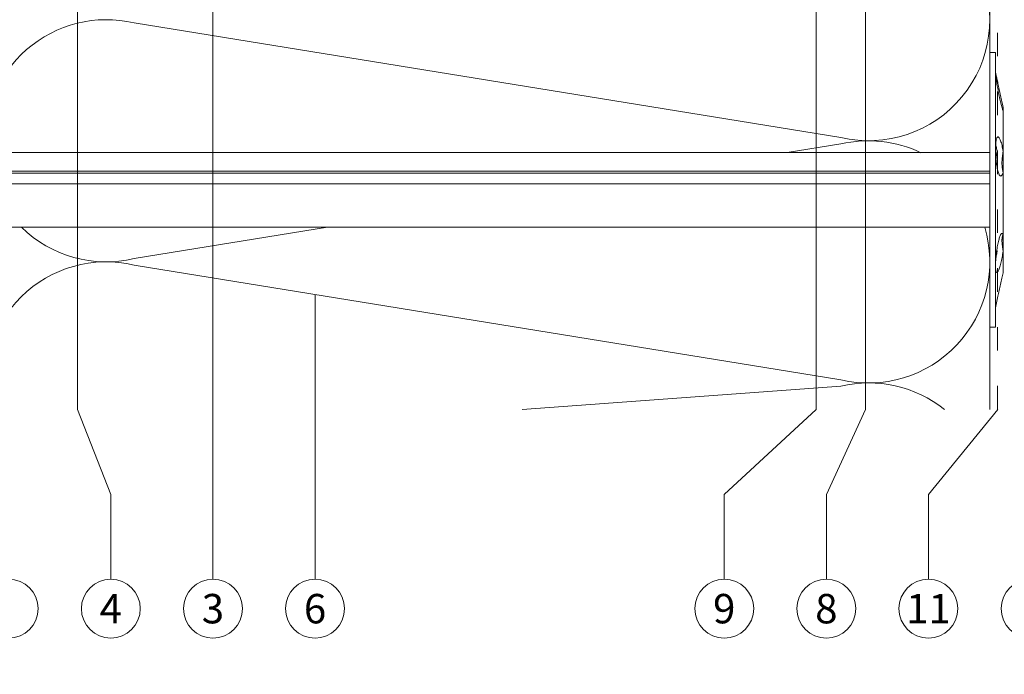
# Model space of a CAD drawing. Units: millimetres. Extents: x -1685 to 11761, y 4 to 6486.
# Drawn here: x 6811 to 6936, y 199 to 282 of the extents above; entities that cross this region are included whole.
import ezdxf

# ---------------------------------------------------------------- set-up
doc = ezdxf.new("R2010")
doc.units = ezdxf.units.MM
doc.linetypes.add('ACAD_ISO03W100', pattern=[30, 12, -18])
for name, color, linetype, lineweight in [('Dämmstoffhalter', 20, 'Continuous', 5), ('Dämmung', 30, 'Continuous', 5), ('Legende', 251, 'Continuous', 5), ('Windbremsfolie', 3, 'Continuous', 13)]:
    doc.layers.add(name, color=color, linetype=linetype, lineweight=lineweight)
doc.layers.add('Text_DE', color=7, linetype='Continuous')
doc.styles.add('Text-H1.9', font='arial.ttf', dxfattribs={"height": 1.9})
doc.styles.add('Text-H5', font='arial.ttf', dxfattribs={"height": 5})

# ---------------------------------------------------------------- blocks, each defined once
blk = doc.blocks.new('A$C743fd43c')
at = {"layer": 'Dämmstoffhalter'}
for p, q in [((-4.75, 177.799998), (-4.75, 0)), ((0.799634, 177.799998), (0.799634, 0)), ((2.13546, 177.799998), (2.13546, 0)), ((2.397111, 177.799998), (2.397111, 0)), ((4.75, 177.799998), (4.75, 0)), ((17.5, 0), (-17.5, 0)), ((-17.5, 0), (-17.5, -0.732927)), ((2.13546, 0), (2.132927, -0.000002)), ((17.5, 0), (17.5, -0.732927)), ((17.5, -0.732927), (-17.5, -0.732927)), ((-15, -0.732927), (-13.548351, -1.048077)), ((-13.55037, -1.047638), (-13.372108, -1.086269)), ((-13.372108, -1.086269), (-13.187049, -1.126276)), ((-13.187049, -1.126276), (-12.996817, -1.167361)), ((-12.996817, -1.167361), (-12.803302, -1.209159)), ((-12.803302, -1.209159), (-12.608423, -1.251299)), ((-12.608423, -1.251299), (-12.414204, -1.293363)), ((-10.525992, -0.869337), (-10.534841, -0.899105)), ((-10.534841, -0.899105), (-10.527179, -0.928285)), ((-10.527179, -0.928285), (-10.504317, -0.959889)), ((-10.498604, -0.841754), (-10.525992, -0.869337)), ((-10.504317, -0.959889), (-10.465924, -0.993742)), ((-10.452035, -0.816778), (-10.498604, -0.841754)), ((-10.465924, -0.993742), (-10.411832, -1.029639)), ((-10.386322, -0.794723), (-10.452035, -0.816778)), ((-10.411832, -1.029639), (-10.342443, -1.067311)), ((-10.301984, -0.775834), (-10.386322, -0.794723)), ((-10.342443, -1.067311), (-10.258278, -1.106476)), ((-10.199673, -0.760302), (-10.301984, -0.775834)), ((-10.258278, -1.106476), (-10.159985, -1.146865)), ((-10.080714, -0.748215), (-10.199673, -0.760302)), ((-10.159985, -1.146865), (-10.048679, -1.18814)), ((-9.946655, -0.73965), (-10.080714, -0.748215)), ((-10.048679, -1.18814), (-9.925576, -1.229941)), ((-9.799524, -0.734589), (-9.946655, -0.73965)), ((-9.925576, -1.229941), (-9.792159, -1.271881)), ((-9.641814, -0.732927), (-9.799524, -0.734589)), ((-9.641814, -0.732927), (-9.490473, -0.734262)), ((-9.490473, -0.734262), (-9.328118, -0.738319)), ((-9.328118, -0.738319), (-9.156067, -0.745178)), ((-9.156067, -0.745178), (-8.975747, -0.75488)), ((-8.975747, -0.75488), (-8.788847, -0.767379)), ((-8.788847, -0.767379), (-8.597074, -0.782616)), ((-8.711221, -0.772686), (-8.565004, -0.802173)), ((-8.597074, -0.782616), (-8.402021, -0.800509)), ((-8.565004, -0.802173), (-8.417745, -0.830493)), ((-8.417745, -0.830493), (-8.270569, -0.85741)), ((-8.402021, -0.800509), (-8.205533, -0.820892)), ((-8.270569, -0.85741), (-8.124665, -0.882731)), ((-8.205533, -0.820892), (-8.009517, -0.843589)), ((-8.124665, -0.882731), (-7.981227, -0.906276)), ((-8.009517, -0.843589), (-7.815889, -0.868361)), ((-7.981227, -0.906276), (-7.83731, -0.928503)), ((-7.804199, -0.92245), (-7.83731, -0.928512)), ((-7.815889, -0.868361), (-7.626571, -0.894901)), ((-7.770963, -0.91646), (-7.804199, -0.92245)), ((-7.737618, -0.910547), (-7.770963, -0.91646)), ((-7.704179, -0.904716), (-7.737618, -0.910547)), ((-7.670661, -0.898972), (-7.704179, -0.904716)), ((-7.637082, -0.89332), (-7.670661, -0.898972)), ((-7.626571, -0.894901), (-7.441706, -0.923172)), ((-7.441706, -0.923172), (-7.257776, -0.953765)), ((-7.257776, -0.953765), (-7.076359, -0.986558)), ((-7.076359, -0.986558), (-6.899381, -1.021363)), ((-6.899381, -1.021363), (-6.728548, -1.057939)), ((-6.728548, -1.057939), (-6.565477, -1.096017)), ((-6.565477, -1.096017), (-6.411628, -1.135344)), ((-6.411628, -1.135344), (-6.268147, -1.175623)), ((-6.268147, -1.175623), (-6.136207, -1.216512)), ((-6.136207, -1.216512), (-6.016853, -1.257661)), ((1.937815, -1.214731), (1.876705, -1.255787)), ((2.01355, -1.173949), (1.937815, -1.214731)), ((2.103413, -1.133789), (2.01355, -1.173949)), ((2.206774, -1.09459), (2.103413, -1.133789)), ((2.122879, -0.000011), (2.120387, -0.000014)), ((2.125378, -0.000009), (2.122879, -0.000011)), ((2.127886, -0.000007), (2.125378, -0.000009)), ((2.130402, -0.000005), (2.127886, -0.000007)), ((2.132927, -0.000002), (2.130402, -0.000005)), ((2.322954, -1.056643), (2.206774, -1.09459)), ((2.450846, -1.020202), (2.322954, -1.056643)), ((2.58921, -0.985532), (2.450846, -1.020202)), ((2.736641, -0.952872), (2.58921, -0.985532)), ((2.891369, -0.922407), (2.736641, -0.952872)), ((3.051963, -0.89425), (2.891369, -0.922407)), ((3.221539, -0.867804), (3.051963, -0.89425)), ((3.400017, -0.843125), (3.221539, -0.867804)), ((3.585881, -0.820518), (3.400017, -0.843125)), ((3.777472, -0.800218), (3.585881, -0.820518)), ((3.972996, -0.782401), (3.777472, -0.800218)), ((3.863519, -0.791431), (4.044858, -0.804716)), ((4.170711, -0.767228), (3.972996, -0.782401)), ((4.044858, -0.804716), (4.22824, -0.822267)), ((4.368967, -0.754784), (4.170711, -0.767228)), ((4.22824, -0.822267), (4.411639, -0.843868)), ((4.565897, -0.745124), (4.368967, -0.754784)), ((4.411639, -0.843868), (4.593098, -0.869119)), ((4.759628, -0.738296), (4.565897, -0.745124)), ((4.593098, -0.869119), (4.770545, -0.897534)), ((4.948354, -0.734256), (4.759628, -0.738296)), ((4.770545, -0.897534), (4.941997, -0.928512)), ((5.093694, -0.903915), (4.941997, -0.928503)), ((5.130302, -0.732927), (4.948354, -0.734256)), ((5.242061, -0.877607), (5.093694, -0.903915)), ((5.130302, -0.732927), (5.31572, -0.734389)), ((5.389421, -0.849178), (5.242061, -0.877607)), ((5.31572, -0.734389), (5.497237, -0.738834)), ((5.534096, -0.818874), (5.389421, -0.849178)), ((5.497237, -0.738834), (5.67251, -0.746353)), ((5.674552, -0.786977), (5.534096, -0.818874)), ((5.67251, -0.746353), (5.839395, -0.756979)), ((5.809439, -0.753809), (5.674552, -0.786977)), ((5.839395, -0.756979), (5.996073, -0.770655)), ((5.996073, -0.770655), (6.140815, -0.787313)), ((6.140815, -0.787313), (6.272361, -0.806831)), ((6.272361, -0.806831), (6.389575, -0.829014)), ((6.389575, -0.829014), (6.491412, -0.853646)), ((6.491412, -0.853646), (6.577396, -0.880412)), ((6.63888, -1.212766), (6.565038, -1.256132)), ((6.577396, -0.880412), (6.647307, -0.908977)), ((6.697566, -1.169724), (6.63888, -1.212766)), ((6.647307, -0.908977), (6.702479, -0.939838)), ((6.740258, -1.127416), (6.697566, -1.169724)), ((6.702479, -0.939838), (6.742832, -0.973193)), ((6.766263, -1.086239), (6.740258, -1.127416)), ((6.742832, -0.973193), (6.767287, -1.008836)), ((6.775197, -1.046518), (6.766263, -1.086239)), ((6.767287, -1.008836), (6.775197, -1.046518)), ((11.765222, -1.246076), (11.583381, -1.286619)), ((11.952362, -1.205511), (11.765222, -1.246076)), ((12.143192, -1.165294), (11.952362, -1.205511)), ((12.33602, -1.125757), (12.143192, -1.165294)), ((12.529149, -1.087223), (12.33602, -1.125757)), ((12.608423, -1.251299), (12.414204, -1.293363)), ((12.721058, -1.04996), (12.529149, -1.087223)), ((12.803302, -1.209159), (12.608423, -1.251299)), ((12.910132, -1.014215), (12.721058, -1.04996)), ((12.996817, -1.167361), (12.803302, -1.209159)), ((13.094701, -0.980245), (12.910132, -1.014215)), ((13.187049, -1.126276), (12.996817, -1.167361)), ((13.273171, -0.948272), (13.094701, -0.980245)), ((13.372108, -1.086269), (13.187049, -1.126276)), ((13.444075, -0.918469), (13.273171, -0.948272)), ((13.55037, -1.047638), (13.372108, -1.086269)), ((13.606672, -0.89089), (13.444075, -0.918469)), ((15, -0.732927), (13.548351, -1.048077)), ((13.722174, -1.010249), (13.55037, -1.047638)), ((13.764214, -0.864932), (13.606672, -0.89089)), ((13.88378, -0.974849), (13.722174, -1.010249)), ((13.915699, -0.840735), (13.764214, -0.864932)), ((14.033799, -0.941684), (13.88378, -0.974849)), ((14.059218, -0.818592), (13.915699, -0.840735)), ((14.171101, -0.910955), (14.033799, -0.941684)), ((14.193168, -0.798721), (14.059218, -0.818592)), ((14.296036, -0.882528), (14.171101, -0.910955)), ((14.316171, -0.781291), (14.193168, -0.798721)), ((14.410706, -0.855859), (14.296036, -0.882528)), ((14.426935, -0.766455), (14.316171, -0.781291)), ((14.513405, -0.831254), (14.410706, -0.855859)), ((14.524609, -0.754288), (14.426935, -0.766455)), ((14.602412, -0.809028), (14.513405, -0.831254)), ((14.608426, -0.744847), (14.524609, -0.754288)), ((14.676583, -0.789395), (14.602412, -0.809028)), ((14.677702, -0.738174), (14.608426, -0.744847)), ((14.734914, -0.772549), (14.676583, -0.789395)), ((14.732258, -0.734226), (14.677702, -0.738174)), ((14.772117, -0.732927), (14.732258, -0.734226)), ((14.776735, -0.758621), (14.734914, -0.772549)), ((14.772117, -0.732927), (14.783506, -0.733114)), ((14.801839, -0.747675), (14.776735, -0.758621)), ((14.783506, -0.733114), (14.792923, -0.733677)), ((14.792923, -0.733677), (14.800326, -0.73462)), ((14.800326, -0.73462), (14.805678, -0.735948)), ((14.810073, -0.739774), (14.801839, -0.747675)), ((14.805678, -0.735948), (14.80894, -0.737665)), ((14.80894, -0.737665), (14.810073, -0.739774)), ((-12.414204, -1.293363), (-12.222637, -1.334932)), ((-12.222637, -1.334932), (-12.029454, -1.37694)), ((-12.029454, -1.37694), (-11.833174, -1.419701)), ((-11.833174, -1.419701), (-11.636768, -1.462554)), ((-11.636768, -1.462554), (-11.443048, -1.504845)), ((-11.443048, -1.504845), (-11.254682, -1.545939)), ((-11.254682, -1.545939), (-11.074, -1.585253)), ((-11.073251, -1.585415), (-10.545448, -1.7)), ((-7.810238, -1.7), (-10.545448, -1.7)), ((-9.792159, -1.271881), (-9.650282, -1.313537)), ((-9.650282, -1.313537), (-9.500346, -1.354883)), ((-9.500346, -1.354883), (-9.337832, -1.397113)), ((-9.337832, -1.397113), (-9.163772, -1.43978)), ((-9.163772, -1.43978), (-8.980172, -1.482234)), ((-8.980172, -1.482234), (-8.789347, -1.523834)), ((-8.789347, -1.523834), (-8.593606, -1.563984)), ((-8.593606, -1.563984), (-8.395581, -1.602106)), ((-8.395581, -1.602106), (-8.198035, -1.637639)), ((-8.198035, -1.637639), (-8.003871, -1.670121)), ((-8.003871, -1.670121), (-7.81024, -1.699995)), ((-7.646059, -1.671278), (-7.81024, -1.700006)), ((-5.621815, -1.7), (-7.810151, -1.7)), ((-7.480643, -1.64485), (-7.646059, -1.671278)), ((-7.315785, -1.621206), (-7.480643, -1.64485)), ((-7.153228, -1.60074), (-7.315785, -1.621206)), ((-6.994581, -1.583798), (-7.153228, -1.60074)), ((-6.841306, -1.570557), (-6.994581, -1.583798)), ((-6.694925, -1.56118), (-6.841306, -1.570557)), ((-6.556737, -1.555656), (-6.694925, -1.56118)), ((-6.427876, -1.553848), (-6.556737, -1.555656)), ((-6.427876, -1.553848), (-6.305953, -1.555656)), ((-6.342967, -1.554711), (-6.342967, -1.690364)), ((-5.636532, -1.690364), (-6.342967, -1.690364)), ((-6.305953, -1.555656), (-6.189006, -1.56118)), ((-6.189006, -1.56118), (-6.07879, -1.570561)), ((-6.07879, -1.570561), (-5.976764, -1.583798)), ((-6.016853, -1.257661), (-5.910713, -1.298675)), ((-5.976764, -1.583798), (-5.884086, -1.60074)), ((-5.910713, -1.298675), (-5.818212, -1.339204)), ((-5.884086, -1.60074), (-5.801755, -1.621206)), ((-5.818212, -1.339204), (-5.737006, -1.380301)), ((-5.801755, -1.621206), (-5.730334, -1.64485)), ((-5.737006, -1.380301), (-5.667505, -1.422066)), ((-5.730334, -1.64485), (-5.670302, -1.671278)), ((-5.670302, -1.671278), (-5.621815, -1.700006)), ((-5.667505, -1.422066), (-5.611587, -1.463884)), ((-5.594597, -1.682821), (-5.621816, -1.699995)), ((2.231247, -1.7), (-5.621785, -1.7)), ((-5.611587, -1.463884), (-5.570394, -1.505148)), ((-5.572759, -1.665037), (-5.594597, -1.682821)), ((-5.555712, -1.646221), (-5.572759, -1.665037)), ((-5.570394, -1.505148), (-5.544795, -1.545266)), ((-5.543559, -1.626334), (-5.555712, -1.646221)), ((-5.544795, -1.545266), (-5.534975, -1.583697)), ((-5.536563, -1.605463), (-5.543559, -1.626334)), ((-5.534975, -1.583697), (-5.536563, -1.605463)), ((1.779756, -1.378141), (1.775956, -1.423079)), ((1.775956, -1.423079), (1.79003, -1.468063)), ((1.798134, -1.337183), (1.779756, -1.378141)), ((1.79003, -1.468063), (1.822301, -1.512332)), ((1.830198, -1.296728), (1.798134, -1.337183)), ((1.822301, -1.512332), (1.872694, -1.555164)), ((1.876705, -1.255787), (1.830198, -1.296728)), ((1.872694, -1.555164), (1.940253, -1.595881)), ((1.940253, -1.595881), (2.023586, -1.633811)), ((2.023586, -1.633811), (2.120393, -1.668394)), ((2.120393, -1.668394), (2.231274, -1.699995)), ((2.330932, -1.671278), (2.231274, -1.700006)), ((4.915695, -1.7), (2.231309, -1.7)), ((4.401352, -1.690364), (2.257544, -1.690364)), ((2.441171, -1.64485), (2.330932, -1.671278)), ((2.561212, -1.621197), (2.441171, -1.64485)), ((2.690088, -1.60074), (2.561212, -1.621197)), ((2.826686, -1.583798), (2.690088, -1.60074)), ((2.969635, -1.570561), (2.826686, -1.583798)), ((3.117397, -1.56118), (2.969635, -1.570561)), ((3.268231, -1.555656), (3.117397, -1.56118)), ((3.420202, -1.553848), (3.268231, -1.555656)), ((3.420202, -1.553848), (3.575863, -1.555656)), ((3.575863, -1.555656), (3.737999, -1.56118)), ((3.737999, -1.56118), (3.905007, -1.570561)), ((3.905007, -1.570561), (4.075223, -1.583798)), ((4.075223, -1.583798), (4.246922, -1.60074)), ((4.246922, -1.60074), (4.418465, -1.621206)), ((4.486261, -1.690364), (4.401348, -1.690364)), ((4.401352, -1.619009), (4.401352, -1.690364)), ((4.418465, -1.621206), (4.588243, -1.64485)), ((4.486261, -1.630246), (4.486261, -1.690364)), ((4.863561, -1.690364), (4.486261, -1.690364)), ((4.588243, -1.64485), (4.754556, -1.671278)), ((4.754556, -1.671278), (4.915774, -1.700006)), ((5.107305, -1.669066), (4.915774, -1.699995)), ((10.041486, -1.7), (4.915783, -1.7)), ((5.294116, -1.635303), (5.107305, -1.669066)), ((5.478387, -1.598309), (5.294116, -1.635303)), ((5.656874, -1.558604), (5.478387, -1.598309)), ((5.826788, -1.516816), (5.656874, -1.558604)), ((5.985631, -1.473581), (5.826788, -1.516816)), ((6.131462, -1.429573), (5.985631, -1.473581)), ((6.262496, -1.385502), (6.131462, -1.429573)), ((6.3776, -1.342087), (6.262496, -1.385502)), ((6.477484, -1.299366), (6.3776, -1.342087)), ((6.565038, -1.256132), (6.477484, -1.299366)), ((10.53756, -1.7), (10.041509, -1.7)), ((10.126719, -1.671106), (10.041514, -1.699995)), ((10.224302, -1.639817), (10.126719, -1.671106)), ((10.336192, -1.605642), (10.224302, -1.639817)), ((10.2555, -1.629578), (10.298978, -1.640067)), ((10.298978, -1.640067), (10.344026, -1.651107)), ((10.461644, -1.568996), (10.336192, -1.605642)), ((10.344026, -1.651107), (10.390542, -1.662664)), ((10.390542, -1.662664), (10.438407, -1.674698)), ((10.438407, -1.674698), (10.487473, -1.687162)), ((10.599368, -1.530379), (10.461644, -1.568996)), ((10.487473, -1.687162), (10.537568, -1.7)), ((10.545448, -1.7), (10.537568, -1.7)), ((10.618518, -1.683025), (10.53759, -1.699995)), ((11.073251, -1.585415), (10.545448, -1.7)), ((10.747844, -1.490318), (10.599368, -1.530379)), ((10.701444, -1.665464), (10.618518, -1.683025)), ((10.788411, -1.6469), (10.701444, -1.665464)), ((10.905289, -1.449344), (10.747844, -1.490318)), ((10.87971, -1.627288), (10.788411, -1.6469)), ((10.975016, -1.60671), (10.87971, -1.627288)), ((11.069523, -1.408036), (10.905289, -1.449344)), ((11.074, -1.585253), (10.975016, -1.60671)), ((11.238131, -1.36698), (11.069523, -1.408036)), ((11.254682, -1.545939), (11.074, -1.585253)), ((11.408406, -1.326756), (11.238131, -1.36698)), ((11.443048, -1.504845), (11.254682, -1.545939)), ((11.583381, -1.286619), (11.408406, -1.326756)), ((11.636768, -1.462554), (11.443048, -1.504845)), ((11.833174, -1.419701), (11.636768, -1.462554)), ((12.029454, -1.37694), (11.833174, -1.419701)), ((12.222637, -1.334932), (12.029454, -1.37694)), ((12.414204, -1.293363), (12.222637, -1.334932))]:
    blk.add_line(p, q, dxfattribs=at)
blk = doc.blocks.new('A$C86921e11')
at = {"layer": 'Dämmung'}
for p, q in [((-18.96, 34.65), (-108.94, 49.26)), ((-25.78, 32.73), (-18.96, 33.83)), ((-108.94, 19.22), (-84.3, 23.23)), ((-18.96, 3.8), (-108.94, 18.4)), ((-59.52, 0), (-18.96, 2.98))]:
    blk.add_line(p, q, dxfattribs=at)
for points in [[(0, 55.95), (0, 32.73)], [(0, 23.23), (0, 0)]]:
    blk.add_lwpolyline(points, dxfattribs=at)
for centre, start, end in [((-15.43, 49.67), 256.7595, 24.0259), ((-112.47, 34.24), 76.7595, 185.6426), ((-15.43, 18.81), 64.3793, 103.2405), ((-112.47, 34.24), 225.5715, 283.2405), ((-15.43, 18.81), 256.7595, 16.6112), ((-112.47, 3.39), 76.7595, 192.6855), ((-15.43, -12.04), 51.2973, 103.2405)]:
    blk.add_arc(centre, 15.43, start, end, dxfattribs=at)

msp = doc.modelspace()

# ---------------------------------------------------------------- linework, layer by layer
at = {"layer": 'Legende'}
for points in [[(6818.497, 381.458), (6818.497, 232.808)], [(6835.747, 329.758), (6835.747, 221.996)], [(6918.84, 327.758), (6918.84, 232.808)], [(6912.547, 315.758), (6912.547, 232.808)], [(6848.747, 247.473), (6848.747, 221.996)], [(6818.497, 232.808), (6822.747, 221.996)], [(6912.547, 232.808), (6900.84, 221.996)], [(6913.84, 221.996), (6918.84, 232.808)], [(6935.668, 232.808), (6926.84, 221.996)], [(6822.747, 211.184), (6822.747, 221.996)], [(6835.747, 211.184), (6835.747, 221.996)], [(6848.747, 211.184), (6848.747, 221.996)], [(6900.84, 211.184), (6900.84, 221.996)], [(6913.84, 211.184), (6913.84, 221.996)], [(6926.84, 211.184), (6926.84, 221.996)]]:
    msp.add_lwpolyline(points, dxfattribs=at)
for centre in [(6809.747, 207.434), (6822.747, 207.434), (6835.747, 207.434), (6848.747, 207.434), (6900.84, 207.434), (6913.84, 207.434), (6926.84, 207.434), (6939.84, 207.434)]:
    msp.add_circle(centre, 3.75, dxfattribs=at)
at = {"layer": 'Windbremsfolie', "linetype": 'ACAD_ISO03W100', "ltscale": 0.25}
msp.add_lwpolyline([(6935.647, 232.808), (6935.647, 443.808)], dxfattribs=at)

# ---------------------------------------------------------------- block references
at = {"layer": 'Dämmstoffhalter', "rotation": 90}
msp.add_blockref('A$C743fd43c', (6934.647, 260.783), dxfattribs=at)
at = {"layer": 'Dämmung'}
msp.add_blockref('A$C86921e11', (6934.647, 232.808), dxfattribs=at)

# ---------------------------------------------------------------- texts
at = {"layer": 'Legende', "char_height": 3.75, "attachment_point": 5, "style": 'Text-H5'}
for s, insert in [('3', (6835.747, 207.434)), ('6', (6848.747, 207.434)), ('9', (6900.84, 207.434)), ('8', (6913.84, 207.434)), ('4', (6822.747, 207.434)), ('11', (6926.84, 207.434))]:
    msp.add_mtext_dynamic_manual_height_columns(s, width=10.27647, gutter_width=1, heights=[0], dxfattribs=dict(at, insert=insert))
at = {"layer": 'Text_DE', "insert": (918.327, 859.061), "char_height": 42.75, "attachment_point": 1, "style": 'Text-H1.9'}
msp.add_mtext_dynamic_manual_height_columns('\\pi80.0813;SPIDI   ist ein eingetragenes Warenzeichen der Slavonia Baubedarf GmbH Wien. "Schematische Darstellung" Dieses Dokument stellt\\P\\pi14.95025;KEINE Verlegeanleitung (Montageanleitung) dar, sondern dient der bloßen Veranschaulichung des Produkts. Das gilt insbesondere für alle\\P\\pi49.31647;bildlichen Darstellungen. Sie sind ausschließlich beispielhaft und begründen keine Haftung bzw. stellen keine Grundlage für Gewährleis-\\P\\pi39.6496;tungs- oder sonstige Ansprüche dar. Vor der Montage ist (unbedingt) Rücksprache mit unseren Technikern zu halten, um eine ordnungs-\\P\\pi83.15779;gemäße und fachgerechte Montage sicherstellen zu können. Produktänderungen im Sinne des technischen Fortschrittes vorbehalten.\\P\\pi214.04686;Druckfehler und Irrtümer vorbehalten. Es gelten unsere allgemeinen Geschäftsbedingungen. (c) Slavonia Baubedarf GmbH.', width=3691.5284, gutter_width=1, heights=[0], dxfattribs=at)

doc.saveas('drawing.dxf')
